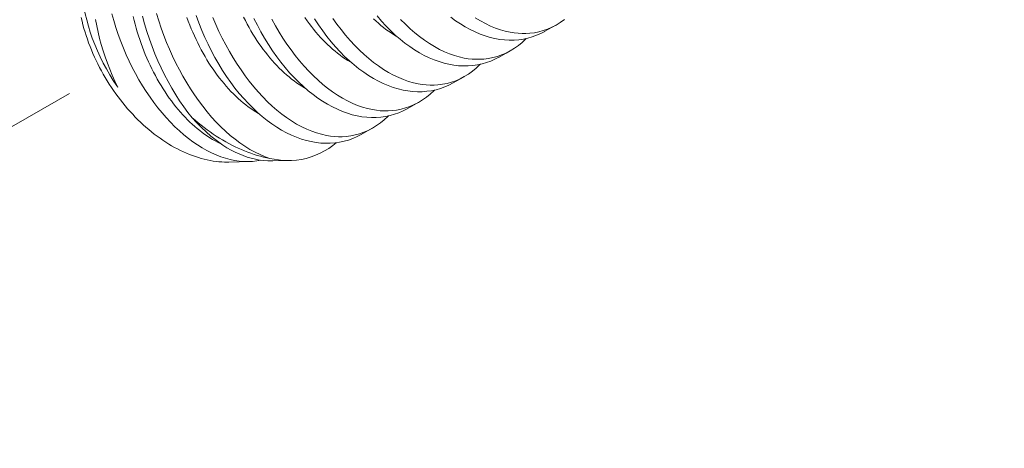
# Model space of a CAD drawing. Extents: x -69 to 196, y -35 to 149.
# Drawn here: x 189 to 189, y 30 to 31 of the extents above; entities that cross this region are included whole.
import ezdxf

# ---------------------------------------------------------------- set-up
doc = ezdxf.new("R2010")
doc.units = 0
doc.header["$MEASUREMENT"] = 0
doc.linetypes.add('CENTER', pattern=[2, 1.25, -0.25, 0.25, -0.25])
doc.layers.get('0').update_dxf_attribs({"linetype": 'CONTINUOUS', "lineweight": 15})
doc.layers.get('Defpoints').update_dxf_attribs({"linetype": 'CONTINUOUS', "lineweight": 15})
doc.layers.add('Text', color=7, linetype='CONTINUOUS', lineweight=15)
doc.styles.add('romand', font='romand.shx', dxfattribs={"oblique": 15})
doc.dimstyles.new('romand', dxfattribs={"dimscale": 15, "dimtxt": 0.18, "dimasz": 0.18, "dimexe": 0.125, "dimexo": 0.0625, "dimgap": 0.09, "dimtad": 0, "dimtih": 1, "dimtoh": 1, "dimdec": 3, "dimzin": 0, "dimdsep": 46, "dimlunit": 4, "dimtxsty": 'romand', "dimcen": 0, "dimadec": 0, "dimazin": 0, "dimtfac": 1, "dimtdec": 3, "dimtofl": 0, "dimtmove": 0, "dimatfit": 3, "dimfxl": 0, "dimtolj": 1, "dimtzin": 0, "dimarcsym": 0})

# ---------------------------------------------------------------- blocks, each defined once
blk = doc.blocks.new('*D13')
at = {"layer": 'Defpoints', "color": 0}
for p in [(175.63609, 23.92879), (175.43529, 23.07314)]:
    blk.add_point(p, dxfattribs=at)
at = {"layer": 'Text', "color": 0, "lineweight": -2}
for p, q in [((179.42316, 40.06651), (175.82115, 24.71737)), ((180.23316, 40.06651), (179.42316, 40.06651))]:
    blk.add_line(p, q, dxfattribs=at)
at = {"layer": 'Text', "color": 0}
blk.add_solid([(175.68972, 24.74821), (175.95258, 24.68652), (175.63609, 23.92879)], dxfattribs=at)
at = {"layer": 'Text', "color": 0, "insert": (186.28408, 40.06651), "char_height": 0.81, "attachment_point": 5, "style": 'romand'}
blk.add_mtext('\\A1;4"x7{\\H0.7x;\\S3/4;}"x9{\\H0.7x;\\S1/4;}"H.\\PDOOR OPENING\\PFOR ANCHORAGE\\P& WIRING ACCESS', dxfattribs=at)
blk = doc.blocks.new('*D14')
at = {"layer": 'Defpoints', "color": 0}
for p in [(189.47795, 31.31848), (189.47795, 29.80089)]:
    blk.add_point(p, dxfattribs=at)
at = {"layer": 'Text', "color": 0, "lineweight": -2}
for p, q in [((188.66795, 33.5191), (189.47795, 33.5191)), ((189.47795, 33.5191), (189.47795, 32.12848))]:
    blk.add_line(p, q, dxfattribs=at)
at = {"layer": 'Text', "color": 0}
blk.add_solid([(189.34295, 32.12848), (189.61295, 32.12848), (189.47795, 31.31848)], dxfattribs=at)
at = {"layer": 'Text', "color": 0, "insert": (183.68074, 33.5191), "char_height": 0.81, "attachment_point": 5, "style": 'romand'}
blk.add_mtext('\\A1;(2) \\A1;{\\H0.7x;\\S1/4;}"-20x 1"\\PS.S. BUTTON\\PHEAD SOCKET\\PCAP SCREW', dxfattribs=at)

msp = doc.modelspace()

# ---------------------------------------------------------------- linework, layer by layer
at = {"color": 8}
for p, q in [((189.1084, 30.74575), (189.10077, 30.74148)), ((189.07648, 30.72785), (189.06885, 30.72357)), ((189.04455, 30.70995), (189.03692, 30.70567)), ((189.01263, 30.69204), (189.005, 30.68777)), ((188.9807, 30.67414), (188.97308, 30.66986)), ((188.89538, 30.65109), (188.88106, 30.65073)), ((188.92372, 30.65179), (188.91154, 30.65149))]:
    msp.add_line(p, q, dxfattribs=at)
at = {"linetype": 'CENTER', "ltscale": 0.125}
msp.add_line((184.27454, 28.13544), (188.79381, 30.71168), dxfattribs=at)
at = {"color": 8, "flags": 128}
for points in [[(188.8039, 30.70265), (188.80323, 30.70361), (188.80067, 30.70745), (188.79823, 30.71137), (188.79592, 30.71537), (188.79374, 30.71943), (188.79163, 30.72368), (188.78966, 30.72799), (188.78784, 30.73235), (188.78617, 30.73675), (188.78474, 30.74093), (188.78344, 30.74514), (188.78227, 30.74936), (188.78126, 30.75357), (188.78036, 30.75791), (188.77962, 30.76224), (188.77903, 30.76654), (188.7786, 30.77081), (188.77842, 30.77325), (188.77829, 30.77567)], [(188.90339, 30.65199), (188.90057, 30.65151), (188.89753, 30.65119), (188.89445, 30.65107), (188.89133, 30.65116), (188.88818, 30.65144), (188.88505, 30.65191), (188.88189, 30.65257), (188.87873, 30.65342), (188.87555, 30.65446), (188.87228, 30.65572), (188.86901, 30.65717), (188.86574, 30.65881), (188.86249, 30.66064), (188.8593, 30.66263), (188.85612, 30.6648), (188.85298, 30.66713), (188.84986, 30.66963), (188.8467, 30.67237), (188.84359, 30.67529), (188.84052, 30.67836), (188.83751, 30.68159), (188.83462, 30.68491), (188.83179, 30.68837), (188.82902, 30.69196), (188.82634, 30.69568), (188.82366, 30.69963), (188.82106, 30.70371), (188.81856, 30.7079), (188.81616, 30.71219), (188.81392, 30.71647), (188.81179, 30.72083), (188.80975, 30.72527), (188.80783, 30.72978), (188.80597, 30.73449), (188.80424, 30.73926), (188.80262, 30.74408), (188.80115, 30.74894), (188.79984, 30.75365)], [(188.83081, 30.7538), (188.83238, 30.7487), (188.83407, 30.74364), (188.83587, 30.73869), (188.83778, 30.7338), (188.83981, 30.72898), (188.84194, 30.72425), (188.84424, 30.71948), (188.84665, 30.7148), (188.84915, 30.71024), (188.85176, 30.70579), (188.85442, 30.70151), (188.85717, 30.69736), (188.86001, 30.69335), (188.86291, 30.68948), (188.86597, 30.68566), (188.8691, 30.682), (188.8723, 30.67851), (188.87555, 30.6752), (188.87879, 30.67214), (188.88207, 30.66925), (188.8854, 30.66656), (188.88875, 30.66405), (188.89223, 30.66169), (188.89574, 30.65953), (188.89927, 30.65759), (188.9028, 30.65588), (188.90619, 30.65445), (188.90957, 30.65324)], [(188.77841, 30.75104), (188.779, 30.74853), (188.77965, 30.74602), (188.78034, 30.74351), (188.78109, 30.741), (188.78189, 30.73849), (188.78274, 30.73599), (188.78363, 30.7335), (188.78458, 30.73102), (188.78557, 30.72855), (188.78661, 30.72609), (188.7877, 30.72364), (188.78883, 30.72121), (188.79001, 30.7188), (188.79123, 30.7164), (188.7925, 30.71403), (188.79381, 30.71168), (188.79516, 30.70935), (188.79655, 30.70705), (188.79798, 30.70478), (188.79944, 30.70253), (188.80095, 30.70032), (188.80249, 30.69813), (188.80407, 30.69598), (188.80569, 30.69387), (188.80733, 30.69179), (188.80901, 30.68975), (188.81072, 30.68775), (188.81246, 30.68578), (188.81423, 30.68386), (188.81602, 30.68199), (188.81785, 30.68015), (188.81969, 30.67837), (188.82157, 30.67662), (188.82346, 30.67493), (188.82538, 30.67329), (188.82731, 30.6717), (188.82926, 30.67015), (188.83123, 30.66866), (188.83322, 30.66723), (188.83522, 30.66585), (188.83724, 30.66452), (188.83926, 30.66325), (188.8413, 30.66204), (188.84335, 30.66088), (188.8454, 30.65979), (188.84746, 30.65875), (188.84952, 30.65777), (188.85159, 30.65686), (188.85366, 30.656), (188.85573, 30.65521), (188.8578, 30.65448), (188.85987, 30.65382), (188.86193, 30.65322), (188.86399, 30.65268), (188.86604, 30.6522), (188.86809, 30.6518), (188.87012, 30.65145), (188.87214, 30.65117), (188.87416, 30.65096), (188.87615, 30.65081), (188.87814, 30.65073), (188.8801, 30.65071), (188.88106, 30.65073)], [(188.7884, 30.74963), (188.78923, 30.74535), (188.79019, 30.74096), (188.79126, 30.7366), (188.79243, 30.73228), (188.79371, 30.72801), (188.79512, 30.72368), (188.79663, 30.71942), (188.79824, 30.71522), (188.79995, 30.7111), (188.80187, 30.70683), (188.8039, 30.70265)], [(188.87565, 30.66336), (188.87508, 30.66363), (188.87328, 30.66451), (188.87148, 30.66547), (188.86968, 30.66649), (188.86789, 30.66757), (188.86611, 30.66873), (188.86434, 30.66994), (188.86257, 30.67122), (188.86082, 30.67256), (188.85908, 30.67396), (188.85736, 30.67542), (188.85565, 30.67694), (188.85396, 30.67852), (188.85228, 30.68015), (188.85062, 30.68185), (188.84898, 30.68359), (188.84737, 30.68539), (188.84577, 30.68725), (188.8442, 30.68915), (188.84265, 30.6911), (188.84113, 30.69311), (188.83963, 30.69516), (188.83816, 30.69725), (188.83672, 30.69939), (188.83531, 30.70157), (188.83393, 30.7038), (188.83258, 30.70606), (188.83126, 30.70836), (188.82997, 30.7107), (188.82872, 30.71307), (188.8275, 30.71548), (188.82632, 30.71792), (188.82517, 30.72039), (188.82406, 30.72288), (188.82299, 30.72541), (188.82196, 30.72796), (188.82097, 30.73053), (188.82001, 30.73312), (188.8191, 30.73574), (188.81823, 30.73837), (188.8174, 30.74102), (188.81661, 30.74368), (188.81587, 30.74635), (188.81517, 30.74904), (188.81451, 30.75173)], [(188.8556, 30.68144), (188.85261, 30.68523), (188.84969, 30.68917), (188.84686, 30.69326), (188.84412, 30.69748), (188.8414, 30.70196), (188.83879, 30.70658), (188.83629, 30.71132), (188.83391, 30.71617), (188.83171, 30.72099), (188.82963, 30.72591), (188.82766, 30.73091), (188.82583, 30.73598), (188.82407, 30.74126), (188.82245, 30.74661), (188.82098, 30.75201)], [(188.9024, 30.68393), (188.9016, 30.68439), (188.89981, 30.68548), (188.89803, 30.68663), (188.89626, 30.68784), (188.8945, 30.68912), (188.89275, 30.69046), (188.89101, 30.69186), (188.88928, 30.69332), (188.88757, 30.69484), (188.88588, 30.69642), (188.8842, 30.69806), (188.88255, 30.69975), (188.88091, 30.7015), (188.87929, 30.7033), (188.8777, 30.70515), (188.87612, 30.70705), (188.87458, 30.70901), (188.87305, 30.71101), (188.87156, 30.71306), (188.87009, 30.71515), (188.86865, 30.71729), (188.86723, 30.71948), (188.86585, 30.7217), (188.8645, 30.72396), (188.86318, 30.72626), (188.86189, 30.7286), (188.86064, 30.73098), (188.85942, 30.73338), (188.85824, 30.73582), (188.8571, 30.73829), (188.85599, 30.74079), (188.85492, 30.74331), (188.85388, 30.74586), (188.85289, 30.74843), (188.85194, 30.75103)], [(188.97307, 30.66986), (188.97301, 30.66982), (188.97017, 30.66836), (188.96726, 30.66709), (188.96429, 30.66602), (188.96125, 30.66516), (188.95808, 30.66448), (188.95485, 30.66401), (188.95157, 30.66376), (188.94826, 30.66373), (188.94496, 30.66391), (188.94164, 30.6643), (188.9383, 30.66489), (188.93495, 30.66569), (188.93149, 30.66672), (188.92803, 30.66797), (188.92456, 30.66943), (188.92112, 30.67109), (188.91772, 30.67293), (188.91434, 30.67498), (188.91098, 30.67722), (188.90766, 30.67964), (188.90429, 30.68232), (188.90097, 30.6852), (188.89769, 30.68826), (188.89448, 30.69149), (188.89136, 30.69487), (188.8883, 30.69841), (188.88532, 30.70211), (188.88242, 30.70596), (188.87952, 30.71007), (188.87672, 30.71432), (188.87401, 30.71872), (188.8714, 30.72324), (188.86895, 30.72781), (188.8666, 30.73249), (188.86436, 30.73728), (188.86224, 30.74215), (188.86018, 30.74726), (188.85826, 30.75245)], [(188.87, 30.75099), (188.87204, 30.74618), (188.87419, 30.74146), (188.87651, 30.7367), (188.87893, 30.73203), (188.88145, 30.72748), (188.88407, 30.72305), (188.88675, 30.71879), (188.88951, 30.71466), (188.89236, 30.71067), (188.89527, 30.70682), (188.89835, 30.70302), (188.90149, 30.69939), (188.90469, 30.69592), (188.90795, 30.69264), (188.9112, 30.6896), (188.91449, 30.68674), (188.91782, 30.68408), (188.92118, 30.6816), (188.92467, 30.67926), (188.92818, 30.67714), (188.9317, 30.67523), (188.93524, 30.67355), (188.93865, 30.67215), (188.94207, 30.67096), (188.94548, 30.66998), (188.94887, 30.66923), (188.95165, 30.66878), (188.95441, 30.66848), (188.95716, 30.66834), (188.95988, 30.66834), (188.96257, 30.66851), (188.96573, 30.6689), (188.96884, 30.66951), (188.9719, 30.67034), (188.9749, 30.67139), (188.97792, 30.6727), (188.98087, 30.67424), (188.98374, 30.676), (188.98653, 30.67798), (188.98907, 30.68005), (188.99153, 30.68232), (188.992, 30.68281)], [(188.93432, 30.70184), (188.93353, 30.7023), (188.93174, 30.70338), (188.92996, 30.70453), (188.92818, 30.70575), (188.92642, 30.70702), (188.92467, 30.70836), (188.92293, 30.70977), (188.92121, 30.71123), (188.9195, 30.71275), (188.91781, 30.71433), (188.91613, 30.71596), (188.91447, 30.71765), (188.91283, 30.7194), (188.91122, 30.7212), (188.90962, 30.72305), (188.90805, 30.72496), (188.9065, 30.72691), (188.90498, 30.72891), (188.90348, 30.73096), (188.90201, 30.73306), (188.90057, 30.7352), (188.89916, 30.73738), (188.89778, 30.7396), (188.89642, 30.74187), (188.89511, 30.74417), (188.89382, 30.74651), (188.89257, 30.74888), (188.89135, 30.75129)], [(189.005, 30.68777), (189.00493, 30.68773), (189.0021, 30.68626), (188.99919, 30.68499), (188.99621, 30.68393), (188.99318, 30.68306), (188.99, 30.68238), (188.98677, 30.68192), (188.98349, 30.68167), (188.98018, 30.68164), (188.97689, 30.68182), (188.97357, 30.6822), (188.97022, 30.6828), (188.96687, 30.68359), (188.96341, 30.68463), (188.95995, 30.68587), (188.95649, 30.68733), (188.95304, 30.68899), (188.94964, 30.69084), (188.94626, 30.69288), (188.94291, 30.69512), (188.93959, 30.69754), (188.93622, 30.70023), (188.93289, 30.7031), (188.92962, 30.70616), (188.9264, 30.7094), (188.92328, 30.71277), (188.92023, 30.71632), (188.91724, 30.72002), (188.91434, 30.72386), (188.91145, 30.72797), (188.90864, 30.73223), (188.90593, 30.73662), (188.90333, 30.74114), (188.90087, 30.74571), (188.89852, 30.75039)], [(188.91085, 30.74994), (188.91338, 30.74539), (188.91599, 30.74096), (188.91867, 30.7367), (188.92144, 30.73257), (188.92428, 30.72857), (188.9272, 30.72472), (188.93027, 30.72093), (188.93341, 30.71729), (188.93662, 30.71383), (188.93988, 30.71054), (188.94312, 30.70751), (188.94641, 30.70465), (188.94974, 30.70198), (188.9531, 30.69951), (188.95659, 30.69717), (188.9601, 30.69504), (188.96363, 30.69314), (188.96716, 30.69146), (188.97058, 30.69005), (188.97399, 30.68886), (188.9774, 30.68789), (188.98079, 30.68714), (188.98357, 30.68668), (188.98633, 30.68639), (188.98908, 30.68624), (188.9918, 30.68625), (188.99449, 30.68641), (188.99765, 30.6868), (189.00076, 30.68742), (189.00382, 30.68825), (189.00682, 30.6893), (189.00984, 30.6906), (189.0128, 30.69214), (189.01567, 30.6939), (189.01845, 30.69588), (189.021, 30.69796), (189.02346, 30.70023), (189.02393, 30.70071)], [(188.96625, 30.71974), (188.96545, 30.7202), (188.96366, 30.72129), (188.96188, 30.72244), (188.96011, 30.72365), (188.95835, 30.72493), (188.9566, 30.72627), (188.95486, 30.72767), (188.95313, 30.72913), (188.95142, 30.73065), (188.94973, 30.73223), (188.94805, 30.73387), (188.9464, 30.73556), (188.94476, 30.7373), (188.94314, 30.7391), (188.94155, 30.74096), (188.93997, 30.74286), (188.93843, 30.74481), (188.9369, 30.74682), (188.93541, 30.74887), (188.93394, 30.75096)], [(189.03692, 30.70567), (189.03686, 30.70563), (189.03402, 30.70417), (189.03111, 30.7029), (189.02814, 30.70183), (189.0251, 30.70096), (189.02193, 30.70028), (189.01869, 30.69982), (189.01542, 30.69957), (189.0121, 30.69954), (189.00881, 30.69972), (189.00549, 30.70011), (189.00215, 30.7007), (188.9988, 30.7015), (188.99534, 30.70253), (188.99187, 30.70378), (188.98841, 30.70523), (188.98497, 30.70689), (188.98157, 30.70874), (188.97819, 30.71079), (188.97483, 30.71302), (188.97151, 30.71545), (188.96814, 30.71813), (188.96482, 30.72101), (188.96154, 30.72407), (188.95833, 30.7273), (188.95521, 30.73068), (188.95215, 30.73422), (188.94917, 30.73792), (188.94627, 30.74177), (188.94337, 30.74588), (188.94056, 30.75013)], [(188.95336, 30.75047), (188.95621, 30.74648), (188.95912, 30.74263), (188.9622, 30.73883), (188.96534, 30.73519), (188.96854, 30.73173), (188.9718, 30.72845), (188.97505, 30.72541), (188.97834, 30.72255), (188.98167, 30.71988), (188.98503, 30.71741), (188.98851, 30.71507), (188.99203, 30.71295), (188.99555, 30.71104), (188.99909, 30.70936), (189.0025, 30.70796), (189.00592, 30.70676), (189.00933, 30.70579), (189.01272, 30.70504), (189.01549, 30.70459), (189.01826, 30.70429), (189.021, 30.70414), (189.02373, 30.70415), (189.02642, 30.70431), (189.02958, 30.70471), (189.03269, 30.70532), (189.03575, 30.70615), (189.03875, 30.7072), (189.04177, 30.70851), (189.04472, 30.71004), (189.04759, 30.7118), (189.05038, 30.71379), (189.05292, 30.71586), (189.05538, 30.71813), (189.05585, 30.71862)], [(188.99817, 30.73764), (188.99738, 30.7381), (188.99559, 30.73919), (188.99381, 30.74034), (188.99203, 30.74155), (188.99027, 30.74283), (188.98852, 30.74417), (188.98678, 30.74557), (188.98506, 30.74703), (188.98335, 30.74855), (188.98165, 30.75013)], [(189.06885, 30.72358), (189.06878, 30.72354), (189.06595, 30.72207), (189.06304, 30.7208), (189.06006, 30.71973), (189.05703, 30.71887), (189.05385, 30.71819), (189.05062, 30.71772), (189.04734, 30.71748), (189.04403, 30.71744), (189.04074, 30.71762), (189.03742, 30.71801), (189.03407, 30.7186), (189.03072, 30.7194), (189.02726, 30.72043), (189.0238, 30.72168), (189.02034, 30.72314), (189.01689, 30.7248), (189.01349, 30.72665), (189.01011, 30.72869), (189.00676, 30.73093), (189.00344, 30.73335), (189.00007, 30.73603), (188.99674, 30.73891), (188.99347, 30.74197), (188.99025, 30.7452), (188.98713, 30.74858), (188.98408, 30.75212)], [(189.00047, 30.74963), (189.00373, 30.74635), (189.00697, 30.74331), (189.01026, 30.74046), (189.01359, 30.73779), (189.01695, 30.73531), (189.02044, 30.73298), (189.02395, 30.73085), (189.02748, 30.72895), (189.03101, 30.72727), (189.03443, 30.72586), (189.03784, 30.72467), (189.04125, 30.7237), (189.04464, 30.72294), (189.04742, 30.72249), (189.05018, 30.72219), (189.05293, 30.72205), (189.05565, 30.72205), (189.05834, 30.72222), (189.0615, 30.72261), (189.06461, 30.72322), (189.06767, 30.72406), (189.07067, 30.7251), (189.07369, 30.72641), (189.07664, 30.72795), (189.07952, 30.72971), (189.0823, 30.73169), (189.08485, 30.73376), (189.08731, 30.73603), (189.08778, 30.73652)], [(189.10077, 30.74148), (189.10071, 30.74144), (189.09787, 30.73997), (189.09496, 30.73871), (189.09198, 30.73764), (189.08895, 30.73677), (189.08578, 30.73609), (189.08254, 30.73563), (189.07927, 30.73538), (189.07595, 30.73535), (189.07266, 30.73553), (189.06934, 30.73591), (189.066, 30.73651), (189.06264, 30.7373), (189.05919, 30.73834), (189.05572, 30.73958), (189.05226, 30.74104), (189.04881, 30.7427), (189.04542, 30.74455), (189.04204, 30.74659), (189.03868, 30.74883), (189.03536, 30.75126)], [(189.05236, 30.75088), (189.05587, 30.74875), (189.0594, 30.74685), (189.06294, 30.74517), (189.06635, 30.74376), (189.06977, 30.74257), (189.07317, 30.7416), (189.07656, 30.74085), (189.07934, 30.7404), (189.08211, 30.7401), (189.08485, 30.73995), (189.08758, 30.73996), (189.09027, 30.74012), (189.09342, 30.74051), (189.09654, 30.74113), (189.0996, 30.74196), (189.10259, 30.74301), (189.10562, 30.74431), (189.10857, 30.74585), (189.11144, 30.74761), (189.11423, 30.74959)], [(188.8556, 30.68144), (188.85874, 30.67798), (188.86194, 30.67471), (188.8652, 30.67162), (188.86852, 30.66874), (188.87128, 30.66651), (188.87408, 30.66443), (188.87691, 30.6625), (188.87976, 30.66071), (188.88263, 30.65907), (188.88542, 30.65764), (188.88822, 30.65634), (188.89104, 30.6552), (188.89385, 30.6542), (188.89667, 30.65336), (188.89957, 30.65265), (188.90247, 30.65211), (188.90535, 30.65173), (188.90822, 30.65152), (188.91107, 30.65148), (188.91154, 30.6515)], [(188.8556, 30.68144), (188.85764, 30.67969), (188.85969, 30.67798), (188.86177, 30.67631), (188.86386, 30.6747), (188.86596, 30.67313), (188.86808, 30.67162), (188.87021, 30.67016), (188.87236, 30.66874), (188.87451, 30.66738), (188.87668, 30.66608), (188.87885, 30.66482), (188.88103, 30.66362), (188.88322, 30.66248), (188.88541, 30.66139), (188.88761, 30.66036), (188.88981, 30.65938), (188.89202, 30.65847), (188.89422, 30.65761), (188.89642, 30.6568), (188.89863, 30.65606), (188.90083, 30.65538), (188.90302, 30.65475), (188.90521, 30.65419), (188.90739, 30.65368), (188.90957, 30.65324)], [(188.95567, 30.66413), (188.95325, 30.66219), (188.95048, 30.66022), (188.94753, 30.65841), (188.9445, 30.65681), (188.94139, 30.65542), (188.93821, 30.65426), (188.93488, 30.6533), (188.93147, 30.65257), (188.92801, 30.65208), (188.92449, 30.65182), (188.92156, 30.65178), (188.9186, 30.65191), (188.91561, 30.65219), (188.9126, 30.65264), (188.90957, 30.65324)]]:
    msp.add_lwpolyline(points, dxfattribs=at)

# ---------------------------------------------------------------- dimensions: what is measured, and where the dimension line sits
at = {"layer": 'Text'}
for p1, p2, text, picture, middle in [((175.43529, 23.07314), (175.63609, 23.92879), '4"x7{\\H0.7x;\\S3/4;}"x9{\\H0.7x;\\S1/4;}"H.\\PDOOR OPENING\\PFOR ANCHORAGE\\P& WIRING ACCESS', '*D13', (186.28408, 40.06651)), ((189.47795, 29.80089), (189.47795, 31.31848), '(2) \\A1;{\\H0.7x;\\S1/4;}"-20x 1"\\PS.S. BUTTON\\PHEAD SOCKET\\PCAP SCREW', '*D14', (183.68074, 33.5191))]:
    dim = msp.add_diameter_dim_2p(p1=p1, p2=p2, text=text, dimstyle='romand', override={"dimscale": 4.5}, dxfattribs=at)
    dim.commit()
    dim.dimension.update_dxf_attribs({"geometry": picture, "text_midpoint": middle, "dimtype": 163})

doc.saveas('drawing.dxf')
